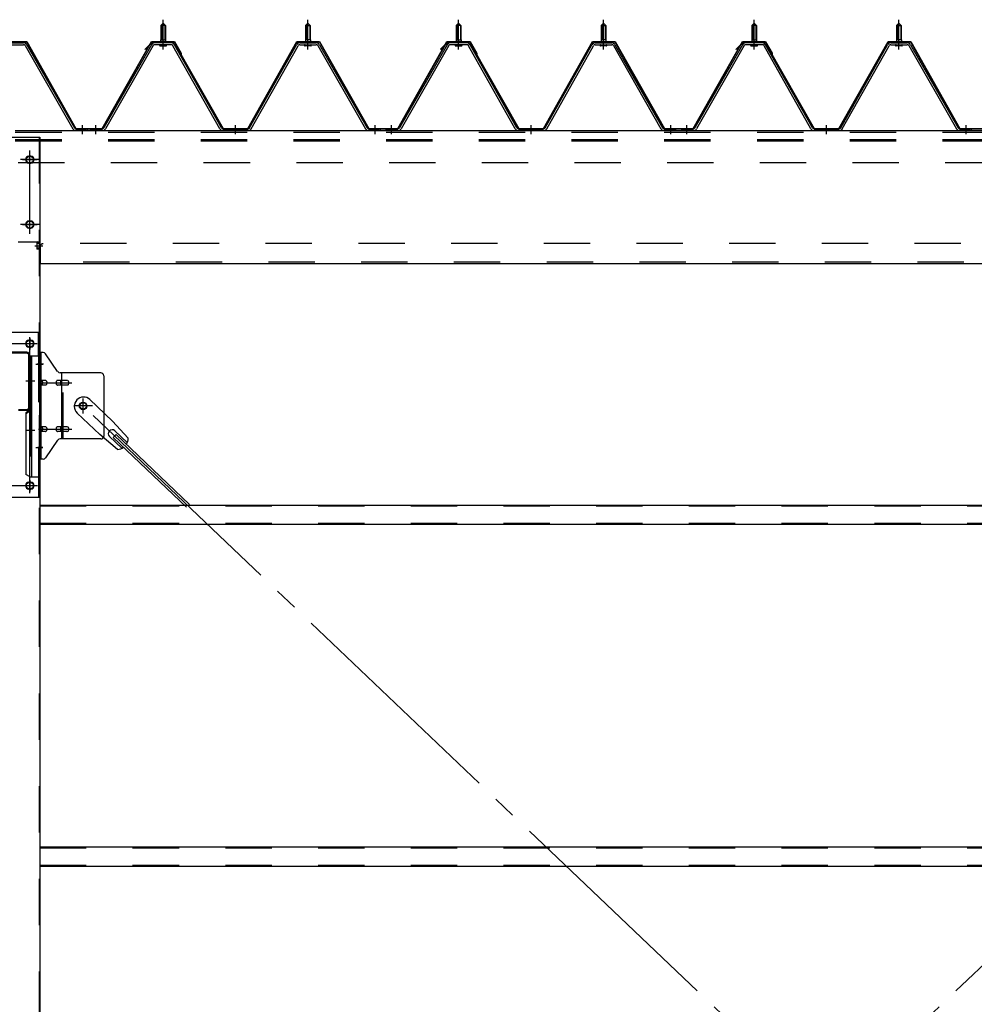
# Model space of a CAD drawing. Extents: x 868 to 32764, y 362 to 22484.
# Drawn here: x 21614 to 23262, y 17127 to 18826 of the extents above; entities that cross this region are included whole.
import ezdxf

# ---------------------------------------------------------------- set-up
doc = ezdxf.new("R2010")
doc.units = 0
doc.header["$LTSCALE"] = 80
doc.header["$MEASUREMENT"] = 0
for name, pattern in [('1PL-M', [15, 12, -1, 1, -1]), ('1PL-SL', [6.5, 5, -0.5, 0.5, -0.5]), ('HIDE-M', [2, 1, -1])]:
    doc.linetypes.add(name, pattern=pattern)
for name, color, linetype in [('パネル受フレ-ム', 1, 'CONTINUOUS'), ('ブレ-ス', 3, 'CONTINUOUS'), ('ブレ-ス取付金物', 2, 'CONTINUOUS'), ('ヨドル-フ88', 2, 'CONTINUOUS'), ('後柱', 3, 'CONTINUOUS'), ('後桁', 3, 'CONTINUOUS'), ('梁', 3, 'CONTINUOUS'), ('梁取付金具', 2, 'CONTINUOUS'), ('胴縁', 1, 'CONTINUOUS')]:
    doc.layers.add(name, color=color, linetype=linetype)

msp = doc.modelspace()

# ---------------------------------------------------------------- linework, layer by layer
at = {"layer": 'パネル受フレ-ム', "color": 6, "linetype": '1PL-M'}
for p, q in [((21861.9, 18775), (21861.9, 18826.5)), ((22111.9, 18775), (22111.9, 18826.5)), ((22371.9, 18775), (22371.9, 18826.5)), ((22371.9, 18775), (22371.9, 18826.5)), ((22621.9, 18775), (22621.9, 18826.5)), ((22621.9, 18775), (22621.9, 18826.5)), ((22881.9, 18775), (22881.9, 18826.5)), ((23131.9, 18775), (23131.9, 18826.5)), ((21722.9, 18629), (21722.9, 18644.2)), ((21745.9, 18629), (21745.9, 18644.2)), ((21986.9, 18629), (21986.9, 18644.2)), ((22227.9, 18629), (22227.9, 18644.2)), ((22255.9, 18629), (22255.9, 18644.2)), ((22255.9, 18629), (22255.9, 18644.2)), ((22496.9, 18629), (22496.9, 18644.2)), ((22496.9, 18629), (22496.9, 18644.2)), ((22737.9, 18629), (22737.9, 18644.2)), ((22737.9, 18629), (22737.9, 18644.2)), ((22765.9, 18629), (22765.9, 18644.2)), ((23006.9, 18629), (23006.9, 18644.2)), ((23247.9, 18629), (23247.9, 18644.2))]:
    msp.add_line(p, q, dxfattribs=at)
at = {"layer": 'パネル受フレ-ム'}
for p, q in [((21857.9, 18816.5), (21861.9, 18820.5)), ((21857.9, 18816.5), (21857.9, 18791.5)), ((21865.9, 18816.5), (21857.9, 18816.5)), ((21861.9, 18820.5), (21865.9, 18816.5)), ((21865.9, 18816.5), (21865.9, 18791.5)), ((22111.9, 18820.5), (22107.9, 18816.5)), ((22107.9, 18816.5), (22115.9, 18816.5)), ((22107.9, 18816.5), (22107.9, 18791.5)), ((22115.9, 18816.5), (22111.9, 18820.5)), ((22115.9, 18816.5), (22115.9, 18791.5)), ((22367.9, 18816.5), (22371.9, 18820.5)), ((22367.9, 18816.5), (22371.9, 18820.5)), ((22367.9, 18816.5), (22367.9, 18791.5)), ((22375.9, 18816.5), (22367.9, 18816.5)), ((22367.9, 18816.5), (22367.9, 18791.5)), ((22375.9, 18816.5), (22367.9, 18816.5)), ((22371.9, 18820.5), (22375.9, 18816.5)), ((22371.9, 18820.5), (22375.9, 18816.5)), ((22375.9, 18816.5), (22375.9, 18791.5)), ((22375.9, 18816.5), (22375.9, 18791.5)), ((22621.9, 18820.5), (22617.9, 18816.5)), ((22621.9, 18820.5), (22617.9, 18816.5)), ((22617.9, 18816.5), (22625.9, 18816.5)), ((22617.9, 18816.5), (22617.9, 18791.5)), ((22617.9, 18816.5), (22625.9, 18816.5)), ((22617.9, 18816.5), (22617.9, 18791.5)), ((22625.9, 18816.5), (22621.9, 18820.5)), ((22625.9, 18816.5), (22621.9, 18820.5)), ((22625.9, 18816.5), (22625.9, 18791.5)), ((22625.9, 18816.5), (22625.9, 18791.5)), ((22877.9, 18816.5), (22881.9, 18820.5)), ((22877.9, 18816.5), (22877.9, 18791.5)), ((22885.9, 18816.5), (22877.9, 18816.5)), ((22881.9, 18820.5), (22885.9, 18816.5)), ((22885.9, 18816.5), (22885.9, 18791.5)), ((23131.9, 18820.5), (23127.9, 18816.5)), ((23127.9, 18816.5), (23135.9, 18816.5)), ((23127.9, 18816.5), (23127.9, 18791.5)), ((23135.9, 18816.5), (23131.9, 18820.5)), ((23135.9, 18816.5), (23135.9, 18791.5)), ((21592.7, 18786.5), (21621.2, 18786.5)), ((21592.7, 18783.3), (21621.2, 18783.3)), ((21624, 18781.7), (21706.2, 18638.2)), ((21626.8, 18783.3), (21709, 18639.8)), ((21842.1, 18783.3), (21759.8, 18639.8)), ((21844.9, 18781.7), (21762.6, 18638.2)), ((21876.2, 18786.5), (21847.6, 18786.5)), ((21876.2, 18783.3), (21847.6, 18783.3)), ((21856, 18787.5), (21867.8, 18787.5)), ((21856, 18786.5), (21856, 18787.5)), ((21856.9, 18781.3), (21866.9, 18781.3)), ((21857.7, 18791.5), (21866.2, 18791.5)), ((21857.7, 18791.5), (21857.7, 18787.5)), ((21866.2, 18791.5), (21866.2, 18787.5)), ((21867.8, 18787.5), (21867.8, 18786.5)), ((21959.7, 18638.2), (21879, 18781.6)), ((21962.5, 18639.8), (21881.8, 18783.2)), ((22011.3, 18639.8), (22092.1, 18783.2)), ((22014.1, 18638.2), (22094.9, 18781.6)), ((22097.7, 18786.5), (22126.2, 18786.5)), ((22097.7, 18783.3), (22126.2, 18783.3)), ((22106, 18787.5), (22106, 18786.5)), ((22117.8, 18787.5), (22106, 18787.5)), ((22116.9, 18781.3), (22106.9, 18781.3)), ((22107.7, 18791.5), (22107.7, 18787.5)), ((22116.2, 18791.5), (22107.7, 18791.5)), ((22116.2, 18791.5), (22116.2, 18787.5)), ((22117.8, 18786.5), (22117.8, 18787.5)), ((22129, 18781.7), (22211.2, 18638.2)), ((22131.8, 18783.3), (22214, 18639.8)), ((22352.1, 18783.3), (22269.8, 18639.8)), ((22352.1, 18783.3), (22269.8, 18639.8)), ((22354.9, 18781.7), (22272.6, 18638.2)), ((22354.9, 18781.7), (22272.6, 18638.2)), ((22386.2, 18786.5), (22357.6, 18786.5)), ((22386.2, 18786.5), (22357.6, 18786.5)), ((22386.2, 18783.3), (22357.6, 18783.3)), ((22386.2, 18783.3), (22357.6, 18783.3)), ((22366, 18787.5), (22377.8, 18787.5)), ((22366, 18786.5), (22366, 18787.5)), ((22366, 18787.5), (22377.8, 18787.5)), ((22366, 18786.5), (22366, 18787.5)), ((22366.9, 18781.3), (22376.9, 18781.3)), ((22366.9, 18781.3), (22376.9, 18781.3)), ((22367.7, 18791.5), (22376.2, 18791.5)), ((22367.7, 18791.5), (22367.7, 18787.5)), ((22367.7, 18791.5), (22376.2, 18791.5)), ((22367.7, 18791.5), (22367.7, 18787.5)), ((22376.2, 18791.5), (22376.2, 18787.5)), ((22376.2, 18791.5), (22376.2, 18787.5)), ((22377.8, 18787.5), (22377.8, 18786.5)), ((22377.8, 18787.5), (22377.8, 18786.5)), ((22469.7, 18638.2), (22389, 18781.6)), ((22469.7, 18638.2), (22389, 18781.6)), ((22472.5, 18639.8), (22391.8, 18783.2)), ((22472.5, 18639.8), (22391.8, 18783.2)), ((22521.3, 18639.8), (22602.1, 18783.2)), ((22521.3, 18639.8), (22602.1, 18783.2)), ((22524.1, 18638.2), (22604.9, 18781.6)), ((22524.1, 18638.2), (22604.9, 18781.6)), ((22607.7, 18786.5), (22636.2, 18786.5)), ((22607.7, 18786.5), (22636.2, 18786.5)), ((22607.7, 18783.3), (22636.2, 18783.3)), ((22607.7, 18783.3), (22636.2, 18783.3)), ((22616, 18787.5), (22616, 18786.5)), ((22627.8, 18787.5), (22616, 18787.5)), ((22616, 18787.5), (22616, 18786.5)), ((22627.8, 18787.5), (22616, 18787.5)), ((22626.9, 18781.3), (22616.9, 18781.3)), ((22626.9, 18781.3), (22616.9, 18781.3)), ((22617.7, 18791.5), (22617.7, 18787.5)), ((22626.2, 18791.5), (22617.7, 18791.5)), ((22617.7, 18791.5), (22617.7, 18787.5)), ((22626.2, 18791.5), (22617.7, 18791.5)), ((22626.2, 18791.5), (22626.2, 18787.5)), ((22626.2, 18791.5), (22626.2, 18787.5)), ((22627.8, 18786.5), (22627.8, 18787.5)), ((22627.8, 18786.5), (22627.8, 18787.5)), ((22639, 18781.7), (22721.2, 18638.2)), ((22639, 18781.7), (22721.2, 18638.2)), ((22641.8, 18783.3), (22724, 18639.8)), ((22641.8, 18783.3), (22724, 18639.8)), ((22862.1, 18783.3), (22779.8, 18639.8)), ((22864.9, 18781.7), (22782.6, 18638.2)), ((22896.2, 18786.5), (22867.6, 18786.5)), ((22896.2, 18783.3), (22867.6, 18783.3)), ((22876, 18787.5), (22887.8, 18787.5)), ((22876, 18786.5), (22876, 18787.5)), ((22876.9, 18781.3), (22886.9, 18781.3)), ((22877.7, 18791.5), (22886.2, 18791.5)), ((22877.7, 18791.5), (22877.7, 18787.5)), ((22886.2, 18791.5), (22886.2, 18787.5)), ((22887.8, 18787.5), (22887.8, 18786.5)), ((22979.7, 18638.2), (22899, 18781.6)), ((22982.5, 18639.8), (22901.8, 18783.2)), ((23031.3, 18639.8), (23112.1, 18783.2)), ((23034.1, 18638.2), (23114.9, 18781.6)), ((23117.7, 18786.5), (23146.2, 18786.5)), ((23117.7, 18783.3), (23146.2, 18783.3)), ((23126, 18787.5), (23126, 18786.5)), ((23137.8, 18787.5), (23126, 18787.5)), ((23136.9, 18781.3), (23126.9, 18781.3)), ((23127.7, 18791.5), (23127.7, 18787.5)), ((23136.2, 18791.5), (23127.7, 18791.5)), ((23136.2, 18791.5), (23136.2, 18787.5)), ((23137.8, 18786.5), (23137.8, 18787.5)), ((23149, 18781.7), (23231.2, 18638.2)), ((23151.8, 18783.3), (23234, 18639.8)), ((21729.9, 18635), (21710.9, 18635)), ((21711.8, 18638.2), (21731.9, 18638.2)), ((21711.8, 18635), (21731.9, 18635)), ((21731.9, 18635), (21731.9, 18638.2)), ((21736.9, 18635), (21736.9, 18638.2)), ((21757.1, 18638.2), (21736.9, 18638.2)), ((21736.9, 18635), (21736.9, 18638.2)), ((21757.1, 18635), (21736.9, 18635)), ((22008.6, 18638.2), (21965.3, 18638.2)), ((22008.6, 18635), (21965.3, 18635)), ((22234.9, 18635), (22215.9, 18635)), ((22216.8, 18638.2), (22236.9, 18638.2)), ((22216.8, 18635), (22236.9, 18635)), ((22236.9, 18635), (22236.9, 18638.2)), ((22246.9, 18635), (22246.9, 18638.2)), ((22267.1, 18638.2), (22246.9, 18638.2)), ((22246.9, 18635), (22246.9, 18638.2)), ((22246.9, 18635), (22246.9, 18638.2)), ((22267.1, 18638.2), (22246.9, 18638.2)), ((22246.9, 18635), (22246.9, 18638.2)), ((22267.1, 18635), (22246.9, 18635)), ((22267.1, 18635), (22246.9, 18635)), ((22518.6, 18638.2), (22475.3, 18638.2)), ((22518.6, 18638.2), (22475.3, 18638.2)), ((22518.6, 18635), (22475.3, 18635)), ((22518.6, 18635), (22475.3, 18635)), ((22744.9, 18635), (22725.9, 18635)), ((22744.9, 18635), (22725.9, 18635)), ((22726.8, 18638.2), (22746.9, 18638.2)), ((22726.8, 18638.2), (22746.9, 18638.2)), ((22726.8, 18635), (22746.9, 18635)), ((22726.8, 18635), (22746.9, 18635)), ((22746.9, 18635), (22746.9, 18638.2)), ((22746.9, 18635), (22746.9, 18638.2)), ((22756.9, 18635), (22756.9, 18638.2)), ((22777.1, 18638.2), (22756.9, 18638.2)), ((22756.9, 18635), (22756.9, 18638.2)), ((22777.1, 18635), (22756.9, 18635)), ((23028.6, 18638.2), (22985.3, 18638.2)), ((23028.6, 18635), (22985.3, 18635)), ((23254.9, 18635), (23235.9, 18635)), ((23236.8, 18638.2), (23256.9, 18638.2)), ((23236.8, 18635), (23256.9, 18635)), ((23256.9, 18635), (23256.9, 18638.2))]:
    msp.add_line(p, q, dxfattribs=at)
at = {"layer": 'パネル受フレ-ム', "color": 6}
for p, q in [((21858.9, 18816.5), (21858.6, 18817.1)), ((21858.9, 18816.5), (21858.9, 18791.5)), ((21864.9, 18816.5), (21865.3, 18817.1)), ((21864.9, 18816.5), (21864.9, 18791.5)), ((22108.9, 18816.5), (22108.6, 18817.1)), ((22108.9, 18816.5), (22108.9, 18791.5)), ((22114.9, 18816.5), (22115.3, 18817.1)), ((22114.9, 18816.5), (22114.9, 18791.5)), ((22368.9, 18816.5), (22368.6, 18817.1)), ((22368.9, 18816.5), (22368.6, 18817.1)), ((22368.9, 18816.5), (22368.9, 18791.5)), ((22368.9, 18816.5), (22368.9, 18791.5)), ((22374.9, 18816.5), (22375.3, 18817.1)), ((22374.9, 18816.5), (22375.3, 18817.1)), ((22374.9, 18816.5), (22374.9, 18791.5)), ((22374.9, 18816.5), (22374.9, 18791.5)), ((22618.9, 18816.5), (22618.6, 18817.1)), ((22618.9, 18816.5), (22618.6, 18817.1)), ((22618.9, 18816.5), (22618.9, 18791.5)), ((22618.9, 18816.5), (22618.9, 18791.5)), ((22624.9, 18816.5), (22625.3, 18817.1)), ((22624.9, 18816.5), (22625.3, 18817.1)), ((22624.9, 18816.5), (22624.9, 18791.5)), ((22624.9, 18816.5), (22624.9, 18791.5)), ((22878.9, 18816.5), (22878.6, 18817.1)), ((22878.9, 18816.5), (22878.9, 18791.5)), ((22884.9, 18816.5), (22885.3, 18817.1)), ((22884.9, 18816.5), (22884.9, 18791.5)), ((23128.9, 18816.5), (23128.6, 18817.1)), ((23128.9, 18816.5), (23128.9, 18791.5)), ((23134.9, 18816.5), (23135.3, 18817.1)), ((23134.9, 18816.5), (23134.9, 18791.5))]:
    msp.add_line(p, q, dxfattribs=at)
at = {"layer": 'パネル受フレ-ム', "color": 6, "linetype": 'HIDE-M'}
for p, q in [((21741.9, 18635), (21741.9, 18638.2)), ((21749.9, 18635), (21749.9, 18638.2)), ((21982.9, 18635), (21982.9, 18638.2)), ((21990.9, 18635), (21990.9, 18638.2)), ((22223.9, 18635), (22223.9, 18638.2)), ((22231.9, 18635), (22231.9, 18638.2)), ((22251.9, 18635), (22251.9, 18638.2)), ((22251.9, 18635), (22251.9, 18638.2)), ((22259.9, 18635), (22259.9, 18638.2)), ((22259.9, 18635), (22259.9, 18638.2)), ((22492.9, 18635), (22492.9, 18638.2)), ((22492.9, 18635), (22492.9, 18638.2)), ((22500.9, 18635), (22500.9, 18638.2)), ((22500.9, 18635), (22500.9, 18638.2)), ((22733.9, 18635), (22733.9, 18638.2)), ((22733.9, 18635), (22733.9, 18638.2)), ((22741.9, 18635), (22741.9, 18638.2)), ((22741.9, 18635), (22741.9, 18638.2)), ((22761.9, 18635), (22761.9, 18638.2)), ((22769.9, 18635), (22769.9, 18638.2)), ((23002.9, 18635), (23002.9, 18638.2)), ((23010.9, 18635), (23010.9, 18638.2)), ((23243.9, 18635), (23243.9, 18638.2)), ((23251.9, 18635), (23251.9, 18638.2))]:
    msp.add_line(p, q, dxfattribs=at)
at = {"layer": 'パネル受フレ-ム'}
for centre, radius, start, end in [((21621.2, 18780.1), 6.4, 29.8197, 90), ((21621.2, 18780.1), 3.2, 29.8197, 90), ((21847.6, 18780.1), 6.4, 90, 150.1803), ((21847.6, 18780.1), 3.2, 90, 150.1803), ((21856.9, 18782.3), 1, 90, 270), ((21866.9, 18782.3), 1, 270, 90), ((21876.2, 18780.1), 6.4, 29.3816, 90), ((21876.2, 18780.1), 3.2, 29.3816, 90), ((22097.7, 18780.1), 6.4, 90, 150.6184), ((22097.7, 18780.1), 3.2, 90, 150.6184), ((22106.9, 18782.3), 1, 90, 270), ((22116.9, 18782.3), 1, 270, 90), ((22126.2, 18780.1), 6.4, 29.8197, 90), ((22126.2, 18780.1), 3.2, 29.8197, 90), ((22357.6, 18780.1), 6.4, 90, 150.1803), ((22357.6, 18780.1), 6.4, 90, 150.1803), ((22357.6, 18780.1), 3.2, 90, 150.1803), ((22357.6, 18780.1), 3.2, 90, 150.1803), ((22366.9, 18782.3), 1, 90, 270), ((22366.9, 18782.3), 1, 90, 270), ((22376.9, 18782.3), 1, 270, 90), ((22376.9, 18782.3), 1, 270, 90), ((22386.2, 18780.1), 6.4, 29.3816, 90), ((22386.2, 18780.1), 6.4, 29.3816, 90), ((22386.2, 18780.1), 3.2, 29.3816, 90), ((22386.2, 18780.1), 3.2, 29.3816, 90), ((22607.7, 18780.1), 6.4, 90, 150.6184), ((22607.7, 18780.1), 6.4, 90, 150.6184), ((22607.7, 18780.1), 3.2, 90, 150.6184), ((22607.7, 18780.1), 3.2, 90, 150.6184), ((22616.9, 18782.3), 1, 90, 270), ((22616.9, 18782.3), 1, 90, 270), ((22626.9, 18782.3), 1, 270, 90), ((22626.9, 18782.3), 1, 270, 90), ((22636.2, 18780.1), 6.4, 29.8197, 90), ((22636.2, 18780.1), 6.4, 29.8197, 90), ((22636.2, 18780.1), 3.2, 29.8197, 90), ((22636.2, 18780.1), 3.2, 29.8197, 90), ((22867.6, 18780.1), 6.4, 90, 150.1803), ((22867.6, 18780.1), 3.2, 90, 150.1803), ((22876.9, 18782.3), 1, 90, 270), ((22886.9, 18782.3), 1, 270, 90), ((22896.2, 18780.1), 6.4, 29.3816, 90), ((22896.2, 18780.1), 3.2, 29.3816, 90), ((23117.7, 18780.1), 6.4, 90, 150.6184), ((23117.7, 18780.1), 3.2, 90, 150.6184), ((23126.9, 18782.3), 1, 90, 270), ((23136.9, 18782.3), 1, 270, 90), ((23146.2, 18780.1), 6.4, 29.8197, 90), ((23146.2, 18780.1), 3.2, 29.8197, 90), ((21711.8, 18641.4), 3.2, 209.8197, 270), ((21757.1, 18641.4), 3.2, 270, 330.1803), ((21965.3, 18641.4), 3.2, 209.3816, 270), ((22008.6, 18641.4), 3.2, 270, 330.6184), ((22216.8, 18641.4), 3.2, 209.8197, 270), ((22267.1, 18641.4), 3.2, 270, 330.1803), ((22267.1, 18641.4), 3.2, 270, 330.1803), ((22475.3, 18641.4), 3.2, 209.3816, 270), ((22475.3, 18641.4), 3.2, 209.3816, 270), ((22518.6, 18641.4), 3.2, 270, 330.6184), ((22518.6, 18641.4), 3.2, 270, 330.6184), ((22726.8, 18641.4), 3.2, 209.8197, 270), ((22726.8, 18641.4), 3.2, 209.8197, 270), ((22777.1, 18641.4), 3.2, 270, 330.1803), ((22985.3, 18641.4), 3.2, 209.3816, 270), ((23028.6, 18641.4), 3.2, 270, 330.6184), ((23236.8, 18641.4), 3.2, 209.8197, 270), ((21711.8, 18641.4), 6.4, 209.8197, 270), ((21757.1, 18641.4), 6.4, 270, 330.1803), ((21965.3, 18641.4), 6.4, 209.3816, 270), ((22008.6, 18641.4), 6.4, 270, 330.6184), ((22216.8, 18641.4), 6.4, 209.8197, 270), ((22267.1, 18641.4), 6.4, 270, 330.1803), ((22267.1, 18641.4), 6.4, 270, 330.1803), ((22475.3, 18641.4), 6.4, 209.3816, 270), ((22475.3, 18641.4), 6.4, 209.3816, 270), ((22518.6, 18641.4), 6.4, 270, 330.6184), ((22518.6, 18641.4), 6.4, 270, 330.6184), ((22726.8, 18641.4), 6.4, 209.8197, 270), ((22726.8, 18641.4), 6.4, 209.8197, 270), ((22777.1, 18641.4), 6.4, 270, 330.1803), ((22985.3, 18641.4), 6.4, 209.3816, 270), ((23028.6, 18641.4), 6.4, 270, 330.6184), ((23236.8, 18641.4), 6.4, 209.8197, 270)]:
    msp.add_arc(centre, radius, start, end, dxfattribs=at)
at = {"layer": 'ブレ-ス'}
for p, q in [((21735.7, 18170.9), (21774.8, 18133.6)), ((21713.6, 18147.7), (21752.7, 18110.5)), ((21801.9, 18104.2), (21774.8, 18133.6)), ((21778.7, 18117.1), (21800.1, 18096.7)), ((21783.5, 18084.9), (21752.7, 18110.5)), ((21769.5, 18107.3), (21790.9, 18087)), ((21775.8, 18105.7), (21780.7, 18110.8)), ((21775.8, 18105.7), (21902.5, 17985)), ((21780.7, 18110.8), (21907.4, 17990.1))]:
    msp.add_line(p, q, dxfattribs=at)
at = {"layer": 'ブレ-ス', "color": 6, "linetype": '1PL-SL'}
for p, q in [((21723.9, 15716), (24289.9, 18160)), ((24289.9, 15716), (21723.9, 18160))]:
    msp.add_line(p, q, dxfattribs=at)
at = {"layer": 'ブレ-ス'}
msp.add_circle((21723.9, 18160), 5.5, dxfattribs=at)
for centre, radius, start, end in [((21724.7, 18159.3), 16, 46.3946, 226.3946), ((21774.1, 18112.2), 6.7, 46.3946, 226.3946), ((21781.9, 18104.8), 20, 326.4732, 358.2302), ((21781.9, 18104.8), 20, 274.5589, 306.3159)]:
    msp.add_arc(centre, radius, start, end, dxfattribs=at)
at = {"layer": 'ブレ-ス取付金物'}
for p, q in [((21654.8, 18252), (21649.4, 18252)), ((21649.4, 18068), (21649.4, 18252)), ((21651.7, 18068), (21651.7, 18252)), ((21679.9, 18219.2), (21658.9, 18249.8)), ((21754.4, 18217), (21684.1, 18217)), ((21687.1, 18103), (21687.1, 18217)), ((21651.7, 18212), (21649.4, 18212)), ((21658.2, 18204), (21651.7, 18204)), ((21686.1, 18204), (21679.6, 18204)), ((21695.9, 18204), (21687.1, 18204)), ((21759.4, 18212), (21759.4, 18108)), ((21658.2, 18196), (21651.7, 18196)), ((21686.1, 18196), (21679.6, 18196)), ((21695.9, 18196), (21687.1, 18196)), ((21658.2, 18124), (21651.7, 18124)), ((21658.2, 18116), (21651.7, 18116)), ((21686.1, 18124), (21679.6, 18124)), ((21686.1, 18116), (21679.6, 18116)), ((21695.9, 18124), (21687.1, 18124)), ((21695.9, 18116), (21687.1, 18116)), ((21651.7, 18108), (21649.4, 18108)), ((21679.9, 18100.8), (21658.9, 18070.2)), ((21754.4, 18103), (21684.1, 18103)), ((21654.8, 18068), (21649.4, 18068))]:
    msp.add_line(p, q, dxfattribs=at)
at = {"layer": 'ブレ-ス取付金物', "color": 6, "linetype": '1PL-SL'}
for p, q in [((21655.5, 18232), (21644.4, 18232)), ((21646.9, 18200), (21704.3, 18200)), ((21723.9, 18147), (21723.9, 18172.9)), ((21739.9, 18160), (21708.1, 18160)), ((21646.9, 18120), (21704.3, 18120)), ((21654.4, 18088), (21645.5, 18088))]:
    msp.add_line(p, q, dxfattribs=at)
at = {"layer": 'ブレ-ス取付金物', "color": 6, "linetype": 'HIDE-M'}
msp.add_line((21689.4, 18103), (21689.4, 18217), dxfattribs=at)
at = {"layer": 'ブレ-ス取付金物'}
msp.add_circle((21723.9, 18160), 6.5, dxfattribs=at)
for centre, radius, start, end in [((21654.8, 18247), 5, 34.439, 90), ((21654.8, 18247), 5, 34.439, 90), ((21684.1, 18222), 5, 214.439, 270), ((21754.4, 18212), 5, 0, 90), ((21651.7, 18202.4), 1.61, 56.4659, 90), ((21651, 18201.2), 2.98, 32.0054, 56.4659), ((21651, 18198.7), 2.98, 303.5341, 327.9946), ((21649.8, 18200.5), 4.4, 14.5143, 32.0054), ((21649.8, 18199.5), 4.4, 327.9946, 345.4857), ((21647.8, 18200), 6.38, 360, 14.5143), ((21647.8, 18200), 6.38, 345.4857, 0), ((21658.2, 18200.9), 3.07, 64.6677, 90), ((21658, 18200.5), 3.57, 41.1859, 64.6677), ((21658, 18199.5), 3.57, 295.3323, 318.8141), ((21657.7, 18200.2), 4.01, 19.9224, 41.1859), ((21657.7, 18199.8), 4.01, 318.8141, 340.0776), ((21657.2, 18200), 4.56, 0, 19.9224), ((21657.2, 18200), 4.56, 340.0776, 360), ((21683.5, 18200), 6.38, 165.4857, 180), ((21683.5, 18200), 6.38, 180, 194.5143), ((21681.6, 18200.5), 4.4, 147.9946, 165.4857), ((21681.6, 18199.5), 4.4, 194.5143, 212.0054), ((21680.4, 18201.2), 2.98, 123.5341, 147.9946), ((21680.4, 18198.7), 2.98, 212.0054, 236.4659), ((21679.6, 18202.4), 1.61, 90, 123.5341), ((21691, 18200), 6.38, 165.4857, 180), ((21691, 18200), 6.38, 180, 194.5143), ((21689.1, 18200.5), 4.4, 147.9946, 165.4857), ((21689.1, 18199.5), 4.4, 194.5143, 212.0054), ((21687.9, 18201.2), 2.98, 123.5341, 147.9946), ((21687.9, 18198.7), 2.98, 212.0054, 236.4659), ((21687.1, 18202.4), 1.61, 90, 123.5341), ((21695.9, 18200.9), 3.07, 64.6677, 90), ((21695.7, 18200.5), 3.57, 41.1859, 64.6677), ((21695.7, 18199.5), 3.57, 295.3323, 318.8141), ((21695.4, 18200.2), 4.01, 19.9224, 41.1859), ((21695.4, 18199.8), 4.01, 318.8141, 340.0776), ((21694.9, 18200), 4.56, 0, 19.9224), ((21694.9, 18200), 4.56, 340.0776, 360), ((21651.7, 18197.6), 1.61, 270, 303.5341), ((21658.2, 18199.1), 3.07, 270, 295.3323), ((21679.6, 18197.6), 1.61, 236.4659, 270), ((21687.1, 18197.6), 1.61, 236.4659, 270), ((21695.9, 18199.1), 3.07, 270, 295.3323), ((21651.7, 18122.4), 1.61, 56.4659, 90), ((21651.7, 18117.6), 1.61, 270, 303.5341), ((21651, 18121.2), 2.98, 32.0054, 56.4659), ((21651, 18118.7), 2.98, 303.5341, 327.9946), ((21649.8, 18120.5), 4.4, 14.5143, 32.0054), ((21649.8, 18119.5), 4.4, 327.9946, 345.4857), ((21647.8, 18120), 6.38, 360, 14.5143), ((21647.8, 18120), 6.38, 345.4857, 0), ((21658.2, 18120.9), 3.07, 64.6677, 90), ((21658.2, 18119.1), 3.07, 270, 295.3323), ((21658, 18120.5), 3.57, 41.1859, 64.6677), ((21658, 18119.5), 3.57, 295.3323, 318.8141), ((21657.7, 18120.2), 4.01, 19.9224, 41.1859), ((21657.7, 18119.8), 4.01, 318.8141, 340.0776), ((21657.2, 18120), 4.56, 0, 19.9224), ((21657.2, 18120), 4.56, 340.0776, 360), ((21683.5, 18120), 6.38, 165.4857, 180), ((21683.5, 18120), 6.38, 180, 194.5143), ((21681.6, 18120.5), 4.4, 147.9946, 165.4857), ((21681.6, 18119.5), 4.4, 194.5143, 212.0054), ((21680.4, 18121.2), 2.98, 123.5341, 147.9946), ((21680.4, 18118.7), 2.98, 212.0054, 236.4659), ((21679.6, 18122.4), 1.61, 90, 123.5341), ((21679.6, 18117.6), 1.61, 236.4659, 270), ((21691, 18120), 6.38, 165.4857, 180), ((21691, 18120), 6.38, 180, 194.5143), ((21689.1, 18120.5), 4.4, 147.9946, 165.4857), ((21689.1, 18119.5), 4.4, 194.5143, 212.0054), ((21687.9, 18121.2), 2.98, 123.5341, 147.9946), ((21687.9, 18118.7), 2.98, 212.0054, 236.4659), ((21687.1, 18122.4), 1.61, 90, 123.5341), ((21687.1, 18117.6), 1.61, 236.4659, 270), ((21695.9, 18120.9), 3.07, 64.6677, 90), ((21695.9, 18119.1), 3.07, 270, 295.3323), ((21695.7, 18120.5), 3.57, 41.1859, 64.6677), ((21695.7, 18119.5), 3.57, 295.3323, 318.8141), ((21695.4, 18120.2), 4.01, 19.9224, 41.1859), ((21695.4, 18119.8), 4.01, 318.8141, 340.0776), ((21694.9, 18120), 4.56, 0, 19.9224), ((21694.9, 18120), 4.56, 340.0776, 360), ((21684.1, 18098), 5, 90, 145.561), ((21754.4, 18108), 5, 270, 0), ((21654.8, 18073), 5, 270, 325.561)]:
    msp.add_arc(centre, radius, start, end, dxfattribs=at)
at = {"layer": 'ヨドル-フ88'}
for p, q in [((21586.6, 18788.7), (21626.6, 18788.7)), ((21586.9, 18788.2), (21626.3, 18788.2)), ((21626.3, 18788.2), (21711.3, 18638.2)), ((21626.6, 18788.7), (21711.6, 18638.7)), ((21756.8, 18638.7), (21841.8, 18788.7)), ((21757.1, 18638.2), (21842.1, 18788.2)), ((21830.9, 18775.7), (21842.9, 18787.7)), ((21831.2, 18775.3), (21830.9, 18775.7)), ((21831.2, 18775.3), (21843.1, 18787.2)), ((21841.8, 18788.7), (21881.8, 18788.7)), ((21842.1, 18788.2), (21881.5, 18788.2)), ((21842.9, 18787.7), (21877.9, 18787.7)), ((21843.1, 18787.2), (21877.7, 18787.2)), ((21877.7, 18787.2), (21885.4, 18778.7)), ((21877.9, 18787.7), (21885.8, 18779)), ((21881.5, 18788.2), (21892.8, 18768.6)), ((21881.8, 18788.7), (21893.3, 18768.8)), ((21885.4, 18778.7), (21965.3, 18638.2)), ((21885.8, 18779), (21965.6, 18638.7)), ((22008.3, 18638.7), (22093, 18788.7)), ((22008.6, 18638.2), (22093.3, 18788.2)), ((22093, 18788.7), (22132.1, 18788.7)), ((22093.3, 18788.2), (22131.8, 18788.2)), ((22131.8, 18788.2), (22216.8, 18638.2)), ((22132.1, 18788.7), (22217.1, 18638.7)), ((22266.8, 18638.7), (22351.8, 18788.7)), ((22267.1, 18638.2), (22352.1, 18788.2)), ((22340.9, 18775.7), (22352.9, 18787.7)), ((22341.2, 18775.3), (22340.9, 18775.7)), ((22341.2, 18775.3), (22353.1, 18787.2)), ((22351.8, 18788.7), (22391.8, 18788.7)), ((22352.1, 18788.2), (22391.5, 18788.2)), ((22352.9, 18787.7), (22387.9, 18787.7)), ((22353.1, 18787.2), (22387.7, 18787.2)), ((22387.7, 18787.2), (22395.4, 18778.7)), ((22387.9, 18787.7), (22395.8, 18779)), ((22391.5, 18788.2), (22402.8, 18768.6)), ((22391.8, 18788.7), (22403.3, 18768.8)), ((22395.4, 18778.7), (22475.3, 18638.2)), ((22395.8, 18779), (22475.6, 18638.7)), ((22518.3, 18638.7), (22603, 18788.7)), ((22518.6, 18638.2), (22603.3, 18788.2)), ((22603, 18788.7), (22642.1, 18788.7)), ((22603.3, 18788.2), (22641.8, 18788.2)), ((22641.8, 18788.2), (22726.8, 18638.2)), ((22642.1, 18788.7), (22727.1, 18638.7)), ((22776.8, 18638.7), (22861.8, 18788.7)), ((22777.1, 18638.2), (22862.1, 18788.2)), ((22850.9, 18775.7), (22862.9, 18787.7)), ((22851.2, 18775.3), (22850.9, 18775.7)), ((22851.2, 18775.3), (22863.1, 18787.2)), ((22861.8, 18788.7), (22901.8, 18788.7)), ((22862.1, 18788.2), (22901.5, 18788.2)), ((22862.9, 18787.7), (22897.9, 18787.7)), ((22863.1, 18787.2), (22897.7, 18787.2)), ((22897.7, 18787.2), (22905.4, 18778.7)), ((22897.9, 18787.7), (22905.8, 18779)), ((22901.5, 18788.2), (22912.8, 18768.6)), ((22901.8, 18788.7), (22913.3, 18768.8)), ((22905.4, 18778.7), (22985.3, 18638.2)), ((22905.8, 18779), (22985.6, 18638.7)), ((23028.3, 18638.7), (23113, 18788.7)), ((23028.6, 18638.2), (23113.3, 18788.2)), ((23113, 18788.7), (23152.1, 18788.7)), ((23113.3, 18788.2), (23151.8, 18788.2)), ((23151.8, 18788.2), (23236.8, 18638.2)), ((23152.1, 18788.7), (23237.1, 18638.7)), ((21892.8, 18768.6), (21892.8, 18762.8)), ((21893.3, 18768.8), (21893.3, 18762.8)), ((22402.8, 18768.6), (22402.8, 18762.8)), ((22403.3, 18762.8), (22402.8, 18762.8)), ((22403.3, 18768.8), (22403.3, 18762.8)), ((22912.8, 18768.6), (22912.8, 18762.8)), ((22913.3, 18762.8), (22912.8, 18762.8)), ((22913.3, 18768.8), (22913.3, 18762.8)), ((21711.3, 18638.2), (21757.1, 18638.2)), ((21711.6, 18638.7), (21756.8, 18638.7)), ((21965.3, 18638.2), (22008.6, 18638.2)), ((21965.6, 18638.7), (22008.3, 18638.7)), ((22216.8, 18638.2), (22267.1, 18638.2)), ((22217.1, 18638.7), (22266.8, 18638.7)), ((22475.3, 18638.2), (22518.6, 18638.2)), ((22475.6, 18638.7), (22518.3, 18638.7)), ((22726.8, 18638.2), (22777.1, 18638.2)), ((22727.1, 18638.7), (22776.8, 18638.7)), ((22985.3, 18638.2), (23028.6, 18638.2)), ((22985.6, 18638.7), (23028.3, 18638.7)), ((23236.8, 18638.2), (23287.1, 18638.2)), ((23237.1, 18638.7), (23286.8, 18638.7))]:
    msp.add_line(p, q, dxfattribs=at)
at = {"layer": '後柱'}
for p, q in [((21564.4, 18624), (21649.4, 18624)), ((21649.4, 18624), (21649.4, 15434)), ((21633.4, 18591), (21630.4, 18591)), ((21630.4, 18579), (21633.4, 18579)), ((21633.4, 18479), (21630.4, 18479)), ((21630.4, 18467), (21633.4, 18467)), ((21633.4, 18273.5), (21630.4, 18273.5)), ((21630.4, 18261.5), (21633.4, 18261.5)), ((21633.4, 18028.5), (21630.4, 18028.5)), ((21630.4, 18016.5), (21633.4, 18016.5))]:
    msp.add_line(p, q, dxfattribs=at)
at = {"layer": '後柱', "color": 6, "linetype": 'HIDE-M'}
for p, q in [((21647.8, 18624), (21647.8, 15434)), ((21643.8, 18441.6), (21643.8, 18430.4)), ((21647.4, 18441.6), (21643.8, 18441.6)), ((21648.7, 18440.5), (21643.8, 18440.5)), ((21647.4, 18440), (21643.8, 18440)), ((21647.4, 18432), (21643.8, 18432)), ((21648.7, 18431.5), (21643.8, 18431.5)), ((21647.4, 18430.4), (21643.8, 18430.4)), ((21647.8, 18238), (21649.4, 18238)), ((21647.8, 18226), (21649.4, 18226)), ((21647.8, 18094), (21649.4, 18094)), ((21647.8, 18082), (21649.4, 18082))]:
    msp.add_line(p, q, dxfattribs=at)
at = {"layer": '後柱', "color": 6, "linetype": '1PL-SL'}
for p, q in [((21631.9, 18462), (21631.9, 18596)), ((21619.4, 18585), (21644.4, 18585)), ((21619.4, 18473), (21644.4, 18473)), ((21640.4, 18436), (21654.4, 18436)), ((21640.4, 18436), (21654.4, 18436)), ((21619.4, 18267.5), (21644.4, 18267.5)), ((21631.9, 18009.5), (21631.9, 18278.5)), ((21642.1, 18232), (21654.4, 18232)), ((21642.1, 18088), (21654.4, 18088)), ((21619.4, 18022.5), (21644.4, 18022.5))]:
    msp.add_line(p, q, dxfattribs=at)
at = {"layer": '後柱'}
for centre, start, end in [((21630.4, 18585), 90, 270), ((21633.4, 18585), 270, 90), ((21630.4, 18473), 90, 270), ((21633.4, 18473), 270, 90), ((21630.4, 18267.5), 90, 270), ((21633.4, 18267.5), 270, 90), ((21630.4, 18022.5), 90, 270), ((21633.4, 18022.5), 270, 90)]:
    msp.add_arc(centre, 6, start, end, dxfattribs=at)
at = {"layer": '後柱', "color": 6, "linetype": 'HIDE-M'}
for centre, radius, start, end in [((21647.4, 18442), 0.4, 270, 0), ((21647.4, 18442), 2, 270, 0), ((21647.4, 18430), 2, 0, 90), ((21647.4, 18430), 0.4, 0, 90)]:
    msp.add_arc(centre, radius, start, end, dxfattribs=at)
at = {"layer": '後桁'}
for p, q in [((21606.9, 18635), (24406.9, 18635)), ((21611.9, 18443), (21644.9, 18443)), ((21649.9, 18438), (21649.9, 18405)), ((21649.9, 18409.8), (21649.9, 18405)), ((24363.9, 18405), (21649.9, 18405))]:
    msp.add_line(p, q, dxfattribs=at)
at = {"layer": '後桁', "color": 6, "linetype": 'HIDE-M'}
for p, q in [((21606.9, 18632.2), (24406.9, 18632.2)), ((21606.9, 18620), (24406.9, 18620)), ((21606.9, 18617.2), (24406.9, 18617.2)), ((21611.9, 18580), (24401.9, 18580)), ((24358.9, 18440), (21654.9, 18440)), ((24363.9, 18407.8), (21649.9, 18407.8))]:
    msp.add_line(p, q, dxfattribs=at)
at = {"layer": '後桁', "color": 6, "linetype": '1PL-SL'}
for p, q in [((21631.9, 18457), (21631.9, 18601)), ((21647.9, 18585), (21615.9, 18585)), ((21647.9, 18473), (21615.9, 18473))]:
    msp.add_line(p, q, dxfattribs=at)
at = {"layer": '後桁'}
for centre in [(21631.9, 18585), (21631.9, 18473)]:
    msp.add_circle(centre, 6, dxfattribs=at)
msp.add_arc((21644.9, 18438), 5, 0, 90, dxfattribs=at)
at = {"layer": '後桁', "color": 6, "linetype": 'HIDE-M'}
msp.add_arc((21654.9, 18435), 5, 90, 180, dxfattribs=at)
at = {"layer": '梁'}
for p, q in [((21626.7, 18252.5), (21587.1, 18252.5)), ((21626.7, 18250.9), (21587.1, 18250.9)), ((21630.3, 18157.7), (21630.3, 18247.3)), ((21631.9, 18157.7), (21631.9, 18247.3)), ((21612.1, 18154.1), (21626.7, 18154.1)), ((21612.1, 18152.5), (21626.7, 18152.5))]:
    msp.add_line(p, q, dxfattribs=at)
at = {"layer": '梁', "color": 6, "linetype": '1PL-SL'}
msp.add_line((21636.9, 18202.5), (21625.3, 18202.5), dxfattribs=at)
at = {"layer": '梁', "color": 6, "linetype": 'HIDE-M'}
for p, q in [((21630.3, 18210), (21631.9, 18210)), ((21630.3, 18195), (21631.9, 18195))]:
    msp.add_line(p, q, dxfattribs=at)
at = {"layer": '梁'}
for centre, radius, start, end in [((21626.7, 18247.3), 5.2, 0, 90), ((21626.7, 18247.3), 3.6, 0, 90), ((21626.7, 18157.7), 5.2, 270, 0), ((21626.7, 18157.7), 3.6, 270, 0)]:
    msp.add_arc(centre, radius, start, end, dxfattribs=at)
at = {"layer": '梁取付金具'}
for p, q in [((21564.4, 18287.5), (21649.4, 18287.5)), ((21647.1, 18246.5), (21647.1, 18287.3)), ((21649.4, 18287.5), (21649.4, 18002.5)), ((21632.6, 18246.5), (21632.6, 18152.5)), ((21632.6, 18246.5), (21649.4, 18246.5)), ((21634.9, 18246.5), (21634.9, 18037.5)), ((21632.6, 18152.5), (21624.9, 18148)), ((21632.6, 18150.7), (21624.9, 18146.3)), ((21624.9, 18148), (21624.9, 18041.9)), ((21634.9, 18152.5), (21632.6, 18152.5)), ((21634.9, 18152.5), (21632.6, 18152.5)), ((21634.9, 18150.7), (21632.6, 18150.7)), ((21632.6, 18037.5), (21624.9, 18041.9)), ((21632.6, 18037.5), (21649.4, 18037.5)), ((21647.1, 18037.5), (21647.1, 18002.5)), ((21564.4, 18002.5), (21649.4, 18002.5))]:
    msp.add_line(p, q, dxfattribs=at)
at = {"layer": '梁取付金具', "color": 6, "linetype": '1PL-SL'}
for p, q in [((21569.9, 18267.5), (21644.1, 18267.5)), ((21631.9, 18277.1), (21631.9, 18257.1)), ((21640.4, 18202.5), (21625.5, 18202.5)), ((21640.4, 18117.5), (21625.5, 18117.5)), ((21631.9, 18032.1), (21631.9, 18012.1)), ((21570.1, 18022.5), (21645.4, 18022.5))]:
    msp.add_line(p, q, dxfattribs=at)
at = {"layer": '梁取付金具', "color": 6, "linetype": 'HIDE-M'}
for p, q in [((21647.1, 18246.5), (21647.1, 18037.5)), ((21632.6, 18152.5), (21632.6, 18037.5))]:
    msp.add_line(p, q, dxfattribs=at)
at = {"layer": '梁取付金具'}
for centre in [(21631.9, 18267.5), (21631.9, 18022.5)]:
    msp.add_circle(centre, 6, dxfattribs=at)
at = {"layer": '胴縁'}
for p, q in [((21649.4, 17989), (24364.4, 17989)), ((21649.4, 17956), (24364.4, 17956)), ((21649.4, 17399), (24364.4, 17399)), ((21649.4, 17366), (24364.4, 17366))]:
    msp.add_line(p, q, dxfattribs=at)
at = {"layer": '胴縁', "color": 6, "linetype": 'HIDE-M'}
for p, q in [((21649.4, 17987.4), (24364.4, 17987.4)), ((21649.4, 17957.6), (24364.4, 17957.6)), ((21649.4, 17397.4), (24364.4, 17397.4)), ((21649.4, 17367.6), (24364.4, 17367.6))]:
    msp.add_line(p, q, dxfattribs=at)

doc.saveas('drawing.dxf')
